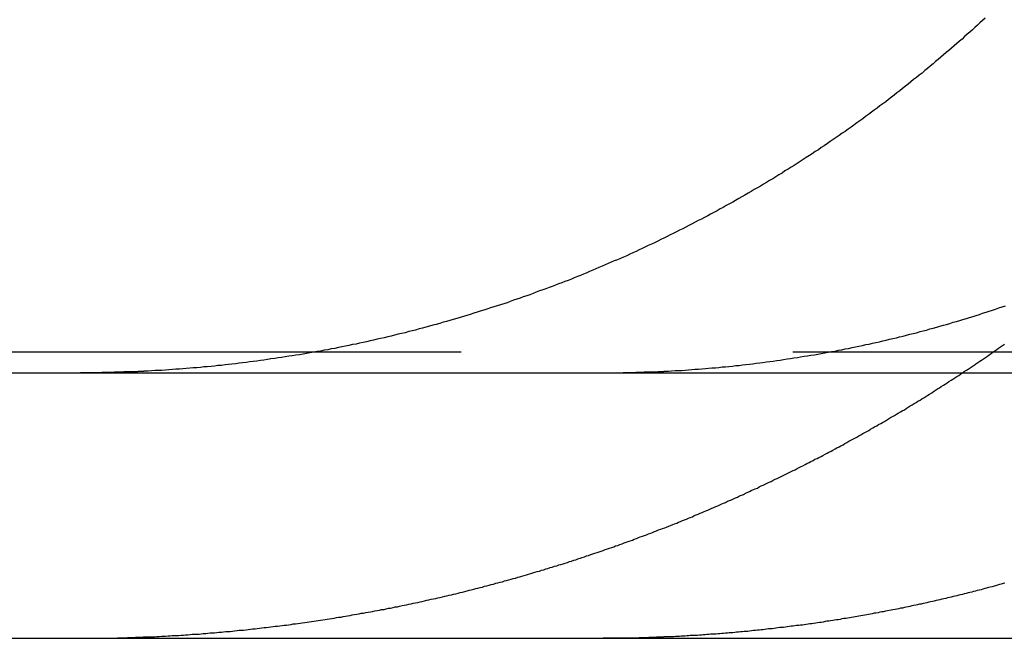
# Model space of a CAD drawing. Extents: x 1232 to 1588, y -176 to 1019.
# Drawn here: x 1323 to 1327, y 928 to 930 of the extents above; entities that cross this region are included whole.
import ezdxf

# ---------------------------------------------------------------- set-up
doc = ezdxf.new("R2010")
doc.units = 0
doc.header["$LTSCALE"] = 10
doc.linetypes.add('VERDECKT', pattern=[0.375, 0.25, -0.125])
doc.layers.get('0').update_dxf_attribs({"linetype": 'CONTINUOUS'})

# ---------------------------------------------------------------- blocks, each defined once
blk = doc.blocks.new('A$C7C5191E1')
at = {"color": 1, "linetype": 'VERDECKT', "extrusion": (0, 1, -2e-16)}
blk.add_line((858.0932, 427.0013), (851.8067, 427.0013), dxfattribs=at)
at = {"color": 3, "linetype": 'CONTINUOUS', "extrusion": (0, 1, -2e-16)}
for p, q in [((837.6633, 426.9239), (1097.6633, 426.9239)), ((837.6633, 425.9239), (977.6494, 425.9239))]:
    blk.add_line(p, q, dxfattribs=at)
at = {"color": 3}
for points in [[(856.317, 428.26, 0), (856.308, 428.251, 0), (856.298, 428.242, 0), (856.289, 428.233, 0), (856.279, 428.225, 0), (856.27, 428.216, 0), (856.26, 428.207, 0), (856.25, 428.199, 0), (856.24, 428.19, 0), (856.231, 428.181, 0), (856.221, 428.173, 0), (856.211, 428.164, 0), (856.201, 428.155, 0), (856.191, 428.147, 0), (856.181, 428.138, 0), (856.171, 428.13, 0), (856.161, 428.121, 0), (856.151, 428.113, 0), (856.141, 428.104, 0), (856.131, 428.096, 0), (856.121, 428.087, 0), (856.11, 428.079, 0), (856.1, 428.07, 0), (856.09, 428.062, 0), (856.08, 428.053, 0), (856.069, 428.045, 0), (856.059, 428.036, 0), (856.048, 428.028, 0), (856.038, 428.02, 0), (856.027, 428.011, 0), (856.017, 428.003, 0), (856.006, 427.995, 0), (855.996, 427.986, 0), (855.985, 427.978, 0), (855.975, 427.97, 0), (855.964, 427.962, 0), (855.953, 427.953, 0), (855.943, 427.945, 0), (855.932, 427.937, 0), (855.921, 427.929, 0), (855.91, 427.921, 0), (855.899, 427.913, 0), (855.889, 427.905, 0), (855.878, 427.897, 0), (855.867, 427.889, 0), (855.856, 427.881, 0), (855.845, 427.873, 0), (855.834, 427.865, 0), (855.823, 427.857, 0), (855.812, 427.849, 0), (855.801, 427.841, 0), (855.79, 427.833, 0), (855.779, 427.826, 0), (855.767, 427.818, 0), (855.756, 427.81, 0), (855.745, 427.802, 0), (855.734, 427.795, 0), (855.723, 427.787, 0), (855.711, 427.779, 0), (855.7, 427.772, 0), (855.689, 427.764, 0), (855.677, 427.757, 0), (855.666, 427.749, 0), (855.655, 427.742, 0), (855.643, 427.735, 0), (855.632, 427.727, 0), (855.621, 427.72, 0), (855.609, 427.712, 0), (855.598, 427.705, 0), (855.586, 427.698, 0), (855.575, 427.691, 0), (855.563, 427.684, 0), (855.552, 427.676, 0), (855.54, 427.669, 0), (855.529, 427.662, 0), (855.517, 427.655, 0), (855.505, 427.648, 0), (855.494, 427.641, 0), (855.482, 427.634, 0), (855.471, 427.627, 0), (855.459, 427.621, 0), (855.447, 427.614, 0), (855.436, 427.607, 0), (855.424, 427.6, 0), (855.412, 427.593, 0), (855.401, 427.587, 0), (855.389, 427.58, 0), (855.377, 427.573, 0), (855.366, 427.567, 0), (855.354, 427.56, 0), (855.342, 427.554, 0), (855.33, 427.547, 0), (855.319, 427.541, 0), (855.307, 427.534, 0), (855.295, 427.528, 0), (855.283, 427.522, 0), (855.272, 427.515, 0), (855.26, 427.509, 0), (855.248, 427.503, 0), (855.236, 427.497, 0), (855.225, 427.491, 0), (855.213, 427.485, 0), (855.201, 427.479, 0), (855.189, 427.472, 0), (855.178, 427.466, 0), (855.166, 427.461, 0), (855.154, 427.455, 0), (855.142, 427.449, 0), (855.131, 427.443, 0), (855.119, 427.437, 0), (855.107, 427.431, 0), (855.095, 427.426, 0), (855.084, 427.42, 0), (855.072, 427.414, 0), (855.06, 427.409, 0), (855.048, 427.403, 0), (855.037, 427.398, 0), (855.025, 427.392, 0), (855.013, 427.387, 0), (855.002, 427.381, 0), (854.99, 427.376, 0), (854.978, 427.371, 0), (854.967, 427.365, 0), (854.955, 427.36, 0), (854.943, 427.355, 0), (854.932, 427.35, 0), (854.92, 427.345, 0), (854.908, 427.34, 0), (854.897, 427.335, 0), (854.885, 427.33, 0), (854.874, 427.325, 0), (854.862, 427.32, 0), (854.85, 427.315, 0), (854.839, 427.31, 0), (854.827, 427.305, 0), (854.816, 427.3, 0), (854.804, 427.296, 0), (854.793, 427.291, 0), (854.781, 427.286, 0), (854.769, 427.282, 0), (854.758, 427.277, 0), (854.746, 427.272, 0), (854.734, 427.268, 0), (854.722, 427.263, 0), (854.71, 427.259, 0), (854.698, 427.254, 0), (854.686, 427.249, 0), (854.674, 427.245, 0), (854.662, 427.24, 0), (854.65, 427.236, 0), (854.638, 427.232, 0), (854.626, 427.227, 0), (854.614, 427.223, 0), (854.602, 427.218, 0), (854.59, 427.214, 0), (854.577, 427.21, 0), (854.565, 427.205, 0), (854.553, 427.201, 0), (854.54, 427.197, 0), (854.528, 427.193, 0), (854.516, 427.188, 0), (854.503, 427.184, 0), (854.491, 427.18, 0), (854.478, 427.176, 0), (854.466, 427.172, 0), (854.453, 427.168, 0), (854.44, 427.164, 0), (854.428, 427.16, 0), (854.415, 427.156, 0), (854.403, 427.152, 0), (854.39, 427.148, 0), (854.377, 427.144, 0), (854.364, 427.14, 0), (854.352, 427.136, 0), (854.339, 427.132, 0), (854.326, 427.129, 0), (854.313, 427.125, 0), (854.3, 427.121, 0), (854.288, 427.117, 0), (854.275, 427.114, 0), (854.262, 427.11, 0), (854.249, 427.106, 0), (854.236, 427.103, 0), (854.223, 427.099, 0), (854.21, 427.096, 0), (854.197, 427.092, 0), (854.184, 427.089, 0), (854.171, 427.085, 0), (854.158, 427.082, 0), (854.145, 427.079, 0), (854.132, 427.075, 0), (854.118, 427.072, 0), (854.105, 427.069, 0), (854.092, 427.066, 0), (854.079, 427.062, 0), (854.066, 427.059, 0), (854.053, 427.056, 0), (854.039, 427.053, 0), (854.026, 427.05, 0), (854.013, 427.047, 0), (854, 427.044, 0), (853.986, 427.041, 0), (853.973, 427.038, 0), (853.96, 427.035, 0), (853.947, 427.032, 0), (853.933, 427.03, 0), (853.92, 427.027, 0), (853.907, 427.024, 0), (853.893, 427.022, 0), (853.88, 427.019, 0), (853.867, 427.016, 0), (853.853, 427.014, 0), (853.84, 427.011, 0), (853.827, 427.009, 0), (853.813, 427.006, 0), (853.8, 427.004, 0), (853.787, 427.001, 0), (853.773, 426.999, 0), (853.76, 426.997, 0), (853.747, 426.994, 0), (853.733, 426.992, 0), (853.72, 426.99, 0), (853.706, 426.988, 0), (853.693, 426.986, 0), (853.68, 426.984, 0), (853.666, 426.982, 0), (853.653, 426.98, 0), (853.64, 426.978, 0), (853.626, 426.976, 0), (853.613, 426.974, 0), (853.599, 426.972, 0), (853.586, 426.97, 0), (853.573, 426.968, 0), (853.559, 426.966, 0), (853.546, 426.965, 0), (853.533, 426.963, 0), (853.519, 426.961, 0), (853.506, 426.96, 0), (853.493, 426.958, 0), (853.479, 426.957, 0), (853.466, 426.955, 0), (853.453, 426.954, 0), (853.439, 426.952, 0), (853.426, 426.951, 0), (853.413, 426.949, 0), (853.4, 426.948, 0), (853.386, 426.947, 0), (853.373, 426.946, 0), (853.36, 426.944, 0), (853.347, 426.943, 0), (853.333, 426.942, 0), (853.32, 426.941, 0), (853.307, 426.94, 0), (853.294, 426.939, 0), (853.281, 426.938, 0), (853.268, 426.937, 0), (853.255, 426.936, 0), (853.241, 426.935, 0), (853.228, 426.934, 0), (853.215, 426.933, 0), (853.202, 426.933, 0), (853.189, 426.932, 0), (853.176, 426.931, 0), (853.163, 426.93, 0)], [(855.124, 426.93, 0), (855.136, 426.931, 0), (855.149, 426.932, 0), (855.161, 426.933, 0), (855.174, 426.933, 0), (855.187, 426.934, 0), (855.199, 426.935, 0), (855.212, 426.936, 0), (855.224, 426.937, 0), (855.237, 426.938, 0), (855.25, 426.939, 0), (855.263, 426.94, 0), (855.275, 426.941, 0), (855.288, 426.942, 0), (855.301, 426.943, 0), (855.314, 426.944, 0), (855.326, 426.946, 0), (855.339, 426.947, 0), (855.352, 426.948, 0), (855.365, 426.949, 0), (855.378, 426.951, 0), (855.39, 426.952, 0), (855.403, 426.954, 0), (855.416, 426.955, 0), (855.429, 426.957, 0), (855.442, 426.958, 0), (855.455, 426.96, 0), (855.468, 426.961, 0), (855.48, 426.963, 0), (855.493, 426.965, 0), (855.506, 426.966, 0), (855.519, 426.968, 0), (855.532, 426.97, 0), (855.545, 426.972, 0), (855.558, 426.974, 0), (855.571, 426.976, 0), (855.584, 426.978, 0), (855.597, 426.98, 0), (855.61, 426.982, 0), (855.622, 426.984, 0), (855.635, 426.986, 0), (855.648, 426.988, 0), (855.661, 426.99, 0), (855.674, 426.992, 0), (855.687, 426.994, 0), (855.7, 426.997, 0), (855.713, 426.999, 0), (855.726, 427.001, 0), (855.739, 427.004, 0), (855.752, 427.006, 0), (855.765, 427.009, 0), (855.777, 427.011, 0), (855.79, 427.014, 0), (855.803, 427.016, 0), (855.816, 427.019, 0), (855.829, 427.022, 0), (855.842, 427.024, 0), (855.855, 427.027, 0), (855.868, 427.03, 0), (855.88, 427.032, 0), (855.893, 427.035, 0), (855.906, 427.038, 0), (855.919, 427.041, 0), (855.932, 427.044, 0), (855.944, 427.047, 0), (855.957, 427.05, 0), (855.97, 427.053, 0), (855.983, 427.056, 0), (855.995, 427.059, 0), (856.008, 427.062, 0), (856.021, 427.066, 0), (856.034, 427.069, 0), (856.046, 427.072, 0), (856.059, 427.075, 0), (856.072, 427.079, 0), (856.084, 427.082, 0), (856.097, 427.085, 0), (856.109, 427.089, 0), (856.122, 427.092, 0), (856.135, 427.096, 0), (856.147, 427.099, 0), (856.16, 427.103, 0), (856.172, 427.106, 0), (856.185, 427.11, 0), (856.197, 427.114, 0), (856.21, 427.117, 0), (856.222, 427.121, 0), (856.234, 427.125, 0), (856.247, 427.129, 0), (856.259, 427.132, 0), (856.272, 427.136, 0), (856.284, 427.14, 0), (856.296, 427.144, 0), (856.308, 427.148, 0), (856.321, 427.152, 0), (856.333, 427.156, 0), (856.345, 427.16, 0), (856.357, 427.164, 0), (856.369, 427.168, 0), (856.382, 427.172, 0), (856.394, 427.176, 0)], [(853.163, 426.93, 0), (853.161, 426.93, 0), (853.159, 426.93, 0), (853.157, 426.93, 0), (853.155, 426.93, 0), (853.153, 426.93, 0), (853.151, 426.93, 0), (853.149, 426.93, 0), (853.147, 426.93, 0), (853.145, 426.929, 0), (853.143, 426.929, 0), (853.141, 426.929, 0), (853.139, 426.929, 0), (853.137, 426.929, 0), (853.135, 426.929, 0), (853.133, 426.929, 0), (853.131, 426.929, 0), (853.129, 426.929, 0), (853.127, 426.929, 0), (853.125, 426.929, 0), (853.123, 426.928, 0), (853.121, 426.928, 0), (853.119, 426.928, 0), (853.117, 426.928, 0), (853.115, 426.928, 0), (853.113, 426.928, 0), (853.111, 426.928, 0), (853.109, 426.928, 0), (853.107, 426.928, 0), (853.105, 426.928, 0), (853.103, 426.928, 0), (853.101, 426.928, 0), (853.099, 426.928, 0), (853.097, 426.927, 0), (853.095, 426.927, 0), (853.093, 426.927, 0), (853.091, 426.927, 0), (853.089, 426.927, 0), (853.087, 426.927, 0), (853.085, 426.927, 0), (853.083, 426.927, 0), (853.081, 426.927, 0), (853.079, 426.927, 0), (853.077, 426.927, 0), (853.075, 426.927, 0), (853.073, 426.927, 0), (853.071, 426.927, 0), (853.069, 426.926, 0), (853.067, 426.926, 0), (853.065, 426.926, 0), (853.063, 426.926, 0), (853.061, 426.926, 0), (853.059, 426.926, 0), (853.057, 426.926, 0), (853.055, 426.926, 0), (853.053, 426.926, 0), (853.051, 426.926, 0), (853.049, 426.926, 0), (853.047, 426.926, 0), (853.045, 426.926, 0), (853.043, 426.926, 0), (853.041, 426.926, 0), (853.038, 426.926, 0), (853.036, 426.926, 0), (853.034, 426.925, 0), (853.032, 426.925, 0), (853.03, 426.925, 0), (853.028, 426.925, 0), (853.026, 426.925, 0), (853.024, 426.925, 0), (853.022, 426.925, 0), (853.02, 426.925, 0), (853.018, 426.925, 0), (853.016, 426.925, 0), (853.014, 426.925, 0), (853.012, 426.925, 0), (853.01, 426.925, 0), (853.008, 426.925, 0), (853.006, 426.925, 0), (853.004, 426.925, 0), (853.002, 426.925, 0), (853, 426.925, 0), (852.998, 426.925, 0), (852.996, 426.925, 0), (852.994, 426.925, 0), (852.992, 426.925, 0), (852.99, 426.925, 0), (852.988, 426.925, 0), (852.986, 426.924, 0), (852.984, 426.924, 0), (852.982, 426.924, 0), (852.98, 426.924, 0), (852.978, 426.924, 0), (852.976, 426.924, 0), (852.974, 426.924, 0), (852.972, 426.924, 0), (852.97, 426.924, 0), (852.968, 426.924, 0), (852.966, 426.924, 0), (852.964, 426.924, 0), (852.962, 426.924, 0), (852.96, 426.924, 0), (852.958, 426.924, 0), (852.956, 426.924, 0), (852.954, 426.924, 0), (852.952, 426.924, 0), (852.95, 426.924, 0), (852.948, 426.924, 0), (852.946, 426.924, 0), (852.944, 426.924, 0), (852.942, 426.924, 0), (852.94, 426.924, 0), (852.938, 426.924, 0), (852.936, 426.924, 0), (852.934, 426.924, 0), (852.932, 426.924, 0), (852.93, 426.924, 0), (852.928, 426.924, 0), (852.926, 426.924, 0), (852.924, 426.924, 0), (852.922, 426.924, 0), (852.92, 426.924, 0), (852.918, 426.924, 0), (852.916, 426.924, 0), (852.914, 426.924, 0), (852.912, 426.924, 0), (852.91, 426.924, 0), (852.908, 426.924, 0)], [(854.878, 426.924, 0), (854.88, 426.924, 0), (854.882, 426.924, 0), (854.884, 426.924, 0), (854.886, 426.924, 0), (854.888, 426.924, 0), (854.89, 426.924, 0), (854.891, 426.924, 0), (854.893, 426.924, 0), (854.895, 426.924, 0), (854.897, 426.924, 0), (854.899, 426.924, 0), (854.901, 426.924, 0), (854.903, 426.924, 0), (854.905, 426.924, 0), (854.907, 426.924, 0), (854.909, 426.924, 0), (854.911, 426.924, 0), (854.913, 426.924, 0), (854.915, 426.924, 0), (854.917, 426.924, 0), (854.918, 426.924, 0), (854.92, 426.924, 0), (854.922, 426.924, 0), (854.924, 426.924, 0), (854.926, 426.924, 0), (854.928, 426.924, 0), (854.93, 426.924, 0), (854.932, 426.924, 0), (854.934, 426.924, 0), (854.936, 426.924, 0), (854.938, 426.924, 0), (854.94, 426.924, 0), (854.942, 426.924, 0), (854.944, 426.924, 0), (854.945, 426.924, 0), (854.947, 426.924, 0), (854.949, 426.924, 0), (854.951, 426.924, 0), (854.953, 426.924, 0), (854.955, 426.925, 0), (854.957, 426.925, 0), (854.959, 426.925, 0), (854.961, 426.925, 0), (854.963, 426.925, 0), (854.965, 426.925, 0), (854.967, 426.925, 0), (854.969, 426.925, 0), (854.971, 426.925, 0), (854.973, 426.925, 0), (854.974, 426.925, 0), (854.976, 426.925, 0), (854.978, 426.925, 0), (854.98, 426.925, 0), (854.982, 426.925, 0), (854.984, 426.925, 0), (854.986, 426.925, 0), (854.988, 426.925, 0), (854.99, 426.925, 0), (854.992, 426.925, 0), (854.994, 426.925, 0), (854.996, 426.925, 0), (854.998, 426.925, 0), (855, 426.925, 0), (855.002, 426.926, 0), (855.003, 426.926, 0), (855.005, 426.926, 0), (855.007, 426.926, 0), (855.009, 426.926, 0), (855.011, 426.926, 0), (855.013, 426.926, 0), (855.015, 426.926, 0), (855.017, 426.926, 0), (855.019, 426.926, 0), (855.021, 426.926, 0), (855.023, 426.926, 0), (855.025, 426.926, 0), (855.027, 426.926, 0), (855.029, 426.926, 0), (855.031, 426.926, 0), (855.032, 426.926, 0), (855.034, 426.927, 0), (855.036, 426.927, 0), (855.038, 426.927, 0), (855.04, 426.927, 0), (855.042, 426.927, 0), (855.044, 426.927, 0), (855.046, 426.927, 0), (855.048, 426.927, 0), (855.05, 426.927, 0), (855.052, 426.927, 0), (855.054, 426.927, 0), (855.056, 426.927, 0), (855.058, 426.927, 0), (855.06, 426.927, 0), (855.062, 426.928, 0), (855.063, 426.928, 0), (855.065, 426.928, 0), (855.067, 426.928, 0), (855.069, 426.928, 0), (855.071, 426.928, 0), (855.073, 426.928, 0), (855.075, 426.928, 0), (855.077, 426.928, 0), (855.079, 426.928, 0), (855.081, 426.928, 0), (855.083, 426.928, 0), (855.085, 426.928, 0), (855.087, 426.929, 0), (855.089, 426.929, 0), (855.091, 426.929, 0), (855.093, 426.929, 0), (855.095, 426.929, 0), (855.096, 426.929, 0), (855.098, 426.929, 0), (855.1, 426.929, 0), (855.102, 426.929, 0), (855.104, 426.929, 0), (855.106, 426.929, 0), (855.108, 426.93, 0), (855.11, 426.93, 0), (855.112, 426.93, 0), (855.114, 426.93, 0), (855.116, 426.93, 0), (855.118, 426.93, 0), (855.12, 426.93, 0), (855.122, 426.93, 0), (855.124, 426.93, 0)]]:
    blk.add_polyline3d(points, dxfattribs=at)
at = {"color": 1}
for points in [[(853.163, 425.929, 0), (853.172, 425.93, 0), (853.18, 425.93, 0), (853.188, 425.93, 0), (853.196, 425.931, 0), (853.205, 425.931, 0), (853.213, 425.932, 0), (853.221, 425.932, 0), (853.229, 425.932, 0), (853.238, 425.933, 0), (853.246, 425.933, 0), (853.254, 425.934, 0), (853.263, 425.934, 0), (853.271, 425.935, 0), (853.279, 425.935, 0), (853.288, 425.936, 0), (853.296, 425.936, 0), (853.304, 425.937, 0), (853.313, 425.937, 0), (853.321, 425.938, 0), (853.329, 425.939, 0), (853.338, 425.939, 0), (853.346, 425.94, 0), (853.355, 425.94, 0), (853.363, 425.941, 0), (853.371, 425.942, 0), (853.38, 425.942, 0), (853.388, 425.943, 0), (853.397, 425.944, 0), (853.405, 425.944, 0), (853.413, 425.945, 0), (853.422, 425.946, 0), (853.43, 425.947, 0), (853.439, 425.947, 0), (853.447, 425.948, 0), (853.456, 425.949, 0), (853.464, 425.95, 0), (853.472, 425.95, 0), (853.481, 425.951, 0), (853.489, 425.952, 0), (853.498, 425.953, 0), (853.506, 425.954, 0), (853.515, 425.954, 0), (853.523, 425.955, 0), (853.532, 425.956, 0), (853.54, 425.957, 0), (853.549, 425.958, 0), (853.557, 425.959, 0), (853.566, 425.96, 0), (853.574, 425.961, 0), (853.583, 425.962, 0), (853.591, 425.963, 0), (853.6, 425.964, 0), (853.608, 425.965, 0), (853.617, 425.966, 0), (853.625, 425.967, 0), (853.634, 425.968, 0), (853.642, 425.969, 0), (853.651, 425.97, 0), (853.659, 425.971, 0), (853.668, 425.972, 0), (853.676, 425.973, 0), (853.685, 425.974, 0), (853.693, 425.975, 0), (853.702, 425.976, 0), (853.71, 425.978, 0), (853.719, 425.979, 0), (853.727, 425.98, 0), (853.736, 425.981, 0), (853.744, 425.982, 0), (853.753, 425.983, 0), (853.762, 425.985, 0), (853.77, 425.986, 0), (853.779, 425.987, 0), (853.787, 425.988, 0), (853.796, 425.99, 0), (853.804, 425.991, 0), (853.813, 425.992, 0), (853.821, 425.994, 0), (853.83, 425.995, 0), (853.838, 425.996, 0), (853.847, 425.997, 0), (853.855, 425.999, 0), (853.864, 426, 0), (853.873, 426.002, 0), (853.881, 426.003, 0), (853.89, 426.004, 0), (853.898, 426.006, 0), (853.907, 426.007, 0), (853.915, 426.009, 0), (853.924, 426.01, 0), (853.932, 426.012, 0), (853.941, 426.013, 0), (853.949, 426.015, 0), (853.958, 426.016, 0), (853.966, 426.018, 0), (853.975, 426.019, 0), (853.984, 426.021, 0), (853.992, 426.022, 0), (854.001, 426.024, 0), (854.009, 426.025, 0), (854.018, 426.027, 0), (854.026, 426.029, 0), (854.035, 426.03, 0), (854.043, 426.032, 0), (854.052, 426.033, 0), (854.06, 426.035, 0), (854.069, 426.037, 0), (854.077, 426.038, 0), (854.086, 426.04, 0), (854.094, 426.042, 0), (854.103, 426.043, 0), (854.111, 426.045, 0), (854.12, 426.047, 0), (854.128, 426.049, 0), (854.137, 426.05, 0), (854.145, 426.052, 0), (854.154, 426.054, 0), (854.162, 426.056, 0), (854.171, 426.058, 0), (854.179, 426.059, 0), (854.188, 426.061, 0), (854.196, 426.063, 0), (854.205, 426.065, 0), (854.213, 426.067, 0), (854.221, 426.069, 0), (854.23, 426.071, 0), (854.238, 426.073, 0), (854.247, 426.074, 0), (854.255, 426.076, 0), (854.264, 426.078, 0), (854.272, 426.08, 0), (854.281, 426.082, 0), (854.289, 426.084, 0), (854.297, 426.086, 0), (854.306, 426.088, 0), (854.314, 426.09, 0), (854.323, 426.092, 0), (854.331, 426.094, 0), (854.339, 426.096, 0), (854.348, 426.098, 0), (854.356, 426.1, 0), (854.365, 426.103, 0), (854.373, 426.105, 0), (854.381, 426.107, 0), (854.39, 426.109, 0), (854.398, 426.111, 0), (854.406, 426.113, 0), (854.415, 426.115, 0), (854.423, 426.117, 0), (854.431, 426.12, 0), (854.44, 426.122, 0), (854.448, 426.124, 0), (854.456, 426.126, 0), (854.465, 426.128, 0), (854.473, 426.131, 0), (854.481, 426.133, 0), (854.49, 426.135, 0), (854.498, 426.137, 0), (854.506, 426.14, 0), (854.514, 426.142, 0), (854.523, 426.144, 0), (854.531, 426.147, 0), (854.539, 426.149, 0), (854.547, 426.151, 0), (854.556, 426.154, 0), (854.564, 426.156, 0), (854.572, 426.158, 0), (854.58, 426.161, 0), (854.589, 426.163, 0), (854.597, 426.165, 0), (854.605, 426.168, 0), (854.613, 426.17, 0), (854.621, 426.173, 0), (854.629, 426.175, 0), (854.638, 426.177, 0), (854.646, 426.18, 0), (854.654, 426.182, 0), (854.662, 426.185, 0), (854.67, 426.187, 0), (854.678, 426.19, 0), (854.686, 426.192, 0), (854.695, 426.195, 0), (854.703, 426.197, 0), (854.711, 426.2, 0), (854.719, 426.202, 0), (854.727, 426.205, 0), (854.735, 426.207, 0), (854.743, 426.21, 0), (854.751, 426.213, 0), (854.759, 426.215, 0), (854.767, 426.218, 0), (854.775, 426.22, 0), (854.783, 426.223, 0), (854.791, 426.226, 0), (854.799, 426.228, 0), (854.807, 426.231, 0), (854.815, 426.234, 0), (854.823, 426.236, 0), (854.831, 426.239, 0), (854.839, 426.242, 0), (854.847, 426.244, 0), (854.855, 426.247, 0), (854.863, 426.25, 0), (854.87, 426.252, 0), (854.878, 426.255, 0), (854.886, 426.258, 0), (854.894, 426.261, 0), (854.902, 426.263, 0), (854.91, 426.266, 0), (854.918, 426.269, 0), (854.925, 426.272, 0), (854.933, 426.274, 0), (854.941, 426.277, 0), (854.949, 426.28, 0), (854.957, 426.283, 0), (854.964, 426.286, 0), (854.972, 426.288, 0), (854.98, 426.291, 0), (854.988, 426.294, 0), (854.995, 426.297, 0), (855.003, 426.3, 0), (855.011, 426.303, 0), (855.018, 426.306, 0), (855.026, 426.308, 0), (855.034, 426.311, 0), (855.041, 426.314, 0), (855.049, 426.317, 0), (855.057, 426.32, 0), (855.064, 426.323, 0), (855.072, 426.326, 0), (855.079, 426.329, 0), (855.087, 426.332, 0), (855.095, 426.335, 0), (855.102, 426.338, 0), (855.11, 426.34, 0), (855.117, 426.343, 0), (855.125, 426.346, 0), (855.132, 426.349, 0), (855.14, 426.352, 0), (855.147, 426.355, 0), (855.155, 426.358, 0), (855.162, 426.361, 0), (855.169, 426.364, 0), (855.177, 426.367, 0), (855.184, 426.37, 0), (855.192, 426.373, 0), (855.199, 426.376, 0), (855.206, 426.379, 0), (855.214, 426.382, 0), (855.221, 426.386, 0), (855.228, 426.389, 0), (855.236, 426.392, 0), (855.243, 426.395, 0), (855.251, 426.398, 0), (855.258, 426.401, 0), (855.265, 426.404, 0), (855.273, 426.407, 0), (855.28, 426.41, 0), (855.288, 426.414, 0), (855.295, 426.417, 0), (855.302, 426.42, 0), (855.31, 426.423, 0), (855.317, 426.426, 0), (855.325, 426.43, 0), (855.332, 426.433, 0), (855.339, 426.436, 0), (855.347, 426.44, 0), (855.354, 426.443, 0), (855.362, 426.446, 0), (855.369, 426.449, 0), (855.377, 426.453, 0), (855.384, 426.456, 0), (855.392, 426.46, 0), (855.399, 426.463, 0), (855.407, 426.466, 0), (855.414, 426.47, 0), (855.421, 426.473, 0), (855.429, 426.477, 0), (855.436, 426.48, 0), (855.444, 426.484, 0), (855.451, 426.487, 0), (855.459, 426.49, 0), (855.466, 426.494, 0), (855.474, 426.498, 0), (855.481, 426.501, 0), (855.489, 426.505, 0), (855.496, 426.508, 0), (855.504, 426.512, 0), (855.511, 426.515, 0), (855.519, 426.519, 0), (855.526, 426.523, 0), (855.534, 426.526, 0), (855.541, 426.53, 0), (855.549, 426.533, 0), (855.556, 426.537, 0), (855.564, 426.541, 0), (855.571, 426.544, 0), (855.579, 426.548, 0), (855.586, 426.552, 0), (855.594, 426.556, 0), (855.601, 426.559, 0), (855.609, 426.563, 0), (855.616, 426.567, 0), (855.624, 426.571, 0), (855.631, 426.574, 0), (855.639, 426.578, 0), (855.646, 426.582, 0), (855.654, 426.586, 0), (855.661, 426.59, 0), (855.669, 426.594, 0), (855.676, 426.598, 0), (855.684, 426.601, 0), (855.691, 426.605, 0), (855.699, 426.609, 0), (855.706, 426.613, 0), (855.714, 426.617, 0), (855.722, 426.621, 0), (855.729, 426.625, 0), (855.737, 426.629, 0), (855.744, 426.633, 0), (855.752, 426.637, 0), (855.759, 426.641, 0), (855.767, 426.645, 0), (855.774, 426.649, 0), (855.782, 426.653, 0), (855.789, 426.657, 0), (855.796, 426.661, 0), (855.804, 426.666, 0), (855.811, 426.67, 0), (855.819, 426.674, 0), (855.826, 426.678, 0), (855.834, 426.682, 0), (855.841, 426.686, 0), (855.849, 426.69, 0), (855.856, 426.695, 0), (855.864, 426.699, 0), (855.871, 426.703, 0), (855.879, 426.707, 0), (855.886, 426.711, 0), (855.894, 426.716, 0), (855.901, 426.72, 0), (855.909, 426.724, 0), (855.916, 426.729, 0), (855.924, 426.733, 0), (855.931, 426.737, 0), (855.938, 426.741, 0), (855.946, 426.746, 0), (855.953, 426.75, 0), (855.961, 426.755, 0), (855.968, 426.759, 0), (855.976, 426.763, 0), (855.983, 426.768, 0), (855.99, 426.772, 0), (855.998, 426.777, 0), (856.005, 426.781, 0), (856.013, 426.785, 0), (856.02, 426.79, 0), (856.027, 426.794, 0), (856.035, 426.799, 0), (856.042, 426.803, 0), (856.05, 426.808, 0), (856.057, 426.812, 0), (856.064, 426.817, 0), (856.072, 426.821, 0), (856.079, 426.826, 0), (856.086, 426.83, 0), (856.094, 426.835, 0), (856.101, 426.84, 0), (856.108, 426.844, 0), (856.116, 426.849, 0), (856.123, 426.853, 0), (856.13, 426.858, 0), (856.138, 426.863, 0), (856.145, 426.867, 0), (856.152, 426.872, 0), (856.16, 426.877, 0), (856.167, 426.881, 0), (856.174, 426.886, 0), (856.181, 426.891, 0), (856.189, 426.896, 0), (856.196, 426.9, 0), (856.203, 426.905, 0), (856.211, 426.91, 0), (856.218, 426.914, 0), (856.225, 426.919, 0), (856.232, 426.924, 0), (856.239, 426.929, 0), (856.247, 426.934, 0), (856.254, 426.938, 0), (856.261, 426.943, 0), (856.268, 426.948, 0), (856.276, 426.953, 0), (856.283, 426.958, 0), (856.29, 426.963, 0), (856.297, 426.968, 0), (856.304, 426.972, 0), (856.311, 426.977, 0), (856.319, 426.982, 0), (856.326, 426.987, 0), (856.333, 426.992, 0), (856.34, 426.997, 0), (856.347, 427.002, 0), (856.354, 427.007, 0), (856.361, 427.012, 0), (856.368, 427.017, 0), (856.375, 427.022, 0), (856.383, 427.027, 0), (856.39, 427.032, 0)], [(856.392, 426.132, 0), (856.385, 426.13, 0), (856.378, 426.128, 0), (856.371, 426.126, 0), (856.364, 426.124, 0), (856.357, 426.122, 0), (856.351, 426.12, 0), (856.344, 426.118, 0), (856.337, 426.116, 0), (856.33, 426.115, 0), (856.323, 426.113, 0), (856.316, 426.111, 0), (856.309, 426.109, 0), (856.302, 426.107, 0), (856.295, 426.105, 0), (856.288, 426.104, 0), (856.281, 426.102, 0), (856.274, 426.1, 0), (856.267, 426.098, 0), (856.26, 426.096, 0), (856.253, 426.095, 0), (856.246, 426.093, 0), (856.239, 426.091, 0), (856.232, 426.089, 0), (856.225, 426.088, 0), (856.218, 426.086, 0), (856.211, 426.084, 0), (856.204, 426.082, 0), (856.197, 426.081, 0), (856.19, 426.079, 0), (856.183, 426.077, 0), (856.176, 426.076, 0), (856.169, 426.074, 0), (856.162, 426.072, 0), (856.154, 426.071, 0), (856.147, 426.069, 0), (856.14, 426.068, 0), (856.133, 426.066, 0), (856.126, 426.064, 0), (856.119, 426.063, 0), (856.112, 426.061, 0), (856.105, 426.06, 0), (856.098, 426.058, 0), (856.091, 426.056, 0), (856.084, 426.055, 0), (856.077, 426.053, 0), (856.07, 426.052, 0), (856.063, 426.05, 0), (856.056, 426.049, 0), (856.048, 426.047, 0), (856.041, 426.046, 0), (856.034, 426.044, 0), (856.027, 426.043, 0), (856.02, 426.041, 0), (856.013, 426.04, 0), (856.006, 426.038, 0), (855.999, 426.037, 0), (855.992, 426.035, 0), (855.985, 426.034, 0), (855.978, 426.033, 0), (855.97, 426.031, 0), (855.963, 426.03, 0), (855.956, 426.028, 0), (855.949, 426.027, 0), (855.942, 426.026, 0), (855.935, 426.024, 0), (855.928, 426.023, 0), (855.921, 426.022, 0), (855.914, 426.02, 0), (855.906, 426.019, 0), (855.899, 426.018, 0), (855.892, 426.016, 0), (855.885, 426.015, 0), (855.878, 426.014, 0), (855.871, 426.012, 0), (855.864, 426.011, 0), (855.857, 426.01, 0), (855.849, 426.009, 0), (855.842, 426.007, 0), (855.835, 426.006, 0), (855.828, 426.005, 0), (855.821, 426.004, 0), (855.814, 426.002, 0), (855.807, 426.001, 0), (855.8, 426, 0), (855.792, 425.999, 0), (855.785, 425.998, 0), (855.778, 425.997, 0), (855.771, 425.995, 0), (855.764, 425.994, 0), (855.757, 425.993, 0), (855.75, 425.992, 0), (855.743, 425.991, 0), (855.735, 425.99, 0), (855.728, 425.989, 0), (855.721, 425.988, 0), (855.714, 425.987, 0), (855.707, 425.985, 0), (855.7, 425.984, 0), (855.693, 425.983, 0), (855.686, 425.982, 0), (855.679, 425.981, 0), (855.671, 425.98, 0), (855.664, 425.979, 0), (855.657, 425.978, 0), (855.65, 425.977, 0), (855.643, 425.976, 0), (855.636, 425.975, 0), (855.629, 425.974, 0), (855.622, 425.973, 0), (855.615, 425.972, 0), (855.607, 425.972, 0), (855.6, 425.971, 0), (855.593, 425.97, 0), (855.586, 425.969, 0), (855.579, 425.968, 0), (855.572, 425.967, 0), (855.565, 425.966, 0), (855.558, 425.965, 0), (855.551, 425.964, 0), (855.544, 425.964, 0), (855.536, 425.963, 0), (855.529, 425.962, 0), (855.522, 425.961, 0), (855.515, 425.96, 0), (855.508, 425.959, 0), (855.501, 425.959, 0), (855.494, 425.958, 0), (855.487, 425.957, 0), (855.48, 425.956, 0), (855.473, 425.956, 0), (855.466, 425.955, 0), (855.459, 425.954, 0), (855.452, 425.953, 0), (855.444, 425.953, 0), (855.437, 425.952, 0), (855.43, 425.951, 0), (855.423, 425.95, 0), (855.416, 425.95, 0), (855.409, 425.949, 0), (855.402, 425.948, 0), (855.395, 425.948, 0), (855.388, 425.947, 0), (855.381, 425.947, 0), (855.374, 425.946, 0), (855.367, 425.945, 0), (855.36, 425.945, 0), (855.353, 425.944, 0), (855.346, 425.943, 0), (855.339, 425.943, 0), (855.332, 425.942, 0), (855.325, 425.942, 0), (855.318, 425.941, 0), (855.311, 425.941, 0), (855.304, 425.94, 0), (855.297, 425.94, 0), (855.29, 425.939, 0), (855.283, 425.939, 0), (855.276, 425.938, 0), (855.269, 425.938, 0), (855.262, 425.937, 0), (855.255, 425.937, 0), (855.248, 425.936, 0), (855.241, 425.936, 0), (855.234, 425.935, 0), (855.227, 425.935, 0), (855.22, 425.934, 0), (855.213, 425.934, 0), (855.206, 425.934, 0), (855.2, 425.933, 0), (855.193, 425.933, 0), (855.186, 425.932, 0), (855.179, 425.932, 0), (855.172, 425.932, 0), (855.165, 425.931, 0), (855.158, 425.931, 0), (855.151, 425.931, 0), (855.144, 425.93, 0), (855.137, 425.93, 0), (855.131, 425.93, 0), (855.124, 425.929, 0)], [(852.908, 425.924, 0), (852.91, 425.924, 0), (852.912, 425.924, 0), (852.914, 425.924, 0), (852.916, 425.924, 0), (852.918, 425.924, 0), (852.92, 425.924, 0), (852.922, 425.924, 0), (852.924, 425.924, 0), (852.926, 425.924, 0), (852.928, 425.924, 0), (852.93, 425.924, 0), (852.932, 425.924, 0), (852.934, 425.924, 0), (852.936, 425.924, 0), (852.938, 425.924, 0), (852.94, 425.924, 0), (852.942, 425.924, 0), (852.944, 425.924, 0), (852.946, 425.924, 0), (852.948, 425.924, 0), (852.95, 425.924, 0), (852.952, 425.924, 0), (852.954, 425.924, 0), (852.956, 425.924, 0), (852.958, 425.924, 0), (852.96, 425.924, 0), (852.962, 425.924, 0), (852.964, 425.924, 0), (852.966, 425.924, 0), (852.968, 425.924, 0), (852.97, 425.924, 0), (852.972, 425.924, 0), (852.974, 425.924, 0), (852.976, 425.924, 0), (852.978, 425.924, 0), (852.98, 425.924, 0), (852.982, 425.924, 0), (852.984, 425.924, 0), (852.986, 425.924, 0), (852.988, 425.924, 0), (852.99, 425.924, 0), (852.992, 425.924, 0), (852.994, 425.925, 0), (852.996, 425.925, 0), (852.998, 425.925, 0), (853, 425.925, 0), (853.002, 425.925, 0), (853.004, 425.925, 0), (853.006, 425.925, 0), (853.008, 425.925, 0), (853.01, 425.925, 0), (853.013, 425.925, 0), (853.015, 425.925, 0), (853.017, 425.925, 0), (853.019, 425.925, 0), (853.021, 425.925, 0), (853.023, 425.925, 0), (853.025, 425.925, 0), (853.027, 425.925, 0), (853.029, 425.925, 0), (853.031, 425.925, 0), (853.033, 425.925, 0), (853.035, 425.925, 0), (853.037, 425.925, 0), (853.039, 425.925, 0), (853.041, 425.925, 0), (853.043, 425.925, 0), (853.045, 425.925, 0), (853.047, 425.925, 0), (853.049, 425.926, 0), (853.051, 425.926, 0), (853.053, 425.926, 0), (853.055, 425.926, 0), (853.057, 425.926, 0), (853.059, 425.926, 0), (853.061, 425.926, 0), (853.063, 425.926, 0), (853.065, 425.926, 0), (853.067, 425.926, 0), (853.069, 425.926, 0), (853.071, 425.926, 0), (853.073, 425.926, 0), (853.075, 425.926, 0), (853.077, 425.926, 0), (853.079, 425.926, 0), (853.081, 425.926, 0), (853.083, 425.926, 0), (853.085, 425.926, 0), (853.087, 425.927, 0), (853.089, 425.927, 0), (853.091, 425.927, 0), (853.093, 425.927, 0), (853.095, 425.927, 0), (853.097, 425.927, 0), (853.099, 425.927, 0), (853.101, 425.927, 0), (853.103, 425.927, 0), (853.105, 425.927, 0), (853.107, 425.927, 0), (853.109, 425.927, 0), (853.111, 425.927, 0), (853.113, 425.927, 0), (853.115, 425.927, 0), (853.117, 425.928, 0), (853.119, 425.928, 0), (853.121, 425.928, 0), (853.123, 425.928, 0), (853.125, 425.928, 0), (853.127, 425.928, 0), (853.129, 425.928, 0), (853.131, 425.928, 0), (853.133, 425.928, 0), (853.135, 425.928, 0), (853.137, 425.928, 0), (853.139, 425.928, 0), (853.141, 425.928, 0), (853.143, 425.928, 0), (853.145, 425.929, 0), (853.147, 425.929, 0), (853.149, 425.929, 0), (853.151, 425.929, 0), (853.153, 425.929, 0), (853.155, 425.929, 0), (853.157, 425.929, 0), (853.159, 425.929, 0), (853.161, 425.929, 0), (853.163, 425.929, 0)], [(855.124, 425.929, 0), (855.122, 425.929, 0), (855.12, 425.929, 0), (855.118, 425.929, 0), (855.116, 425.929, 0), (855.114, 425.929, 0), (855.112, 425.929, 0), (855.11, 425.929, 0), (855.108, 425.929, 0), (855.106, 425.929, 0), (855.104, 425.928, 0), (855.102, 425.928, 0), (855.1, 425.928, 0), (855.098, 425.928, 0), (855.096, 425.928, 0), (855.095, 425.928, 0), (855.093, 425.928, 0), (855.091, 425.928, 0), (855.089, 425.928, 0), (855.087, 425.928, 0), (855.085, 425.928, 0), (855.083, 425.928, 0), (855.081, 425.928, 0), (855.079, 425.928, 0), (855.077, 425.927, 0), (855.075, 425.927, 0), (855.073, 425.927, 0), (855.071, 425.927, 0), (855.069, 425.927, 0), (855.067, 425.927, 0), (855.065, 425.927, 0), (855.064, 425.927, 0), (855.062, 425.927, 0), (855.06, 425.927, 0), (855.058, 425.927, 0), (855.056, 425.927, 0), (855.054, 425.927, 0), (855.052, 425.927, 0), (855.05, 425.927, 0), (855.048, 425.926, 0), (855.046, 425.926, 0), (855.044, 425.926, 0), (855.042, 425.926, 0), (855.04, 425.926, 0), (855.038, 425.926, 0), (855.036, 425.926, 0), (855.035, 425.926, 0), (855.033, 425.926, 0), (855.031, 425.926, 0), (855.029, 425.926, 0), (855.027, 425.926, 0), (855.025, 425.926, 0), (855.023, 425.926, 0), (855.021, 425.926, 0), (855.019, 425.926, 0), (855.017, 425.926, 0), (855.015, 425.926, 0), (855.013, 425.926, 0), (855.011, 425.925, 0), (855.009, 425.925, 0), (855.007, 425.925, 0), (855.005, 425.925, 0), (855.004, 425.925, 0), (855.002, 425.925, 0), (855, 425.925, 0), (854.998, 425.925, 0), (854.996, 425.925, 0), (854.994, 425.925, 0), (854.992, 425.925, 0), (854.99, 425.925, 0), (854.988, 425.925, 0), (854.986, 425.925, 0), (854.984, 425.925, 0), (854.982, 425.925, 0), (854.98, 425.925, 0), (854.978, 425.925, 0), (854.976, 425.925, 0), (854.975, 425.925, 0), (854.973, 425.925, 0), (854.971, 425.925, 0), (854.969, 425.925, 0), (854.967, 425.925, 0), (854.965, 425.925, 0), (854.963, 425.925, 0), (854.961, 425.925, 0), (854.959, 425.924, 0), (854.957, 425.924, 0), (854.955, 425.924, 0), (854.953, 425.924, 0), (854.951, 425.924, 0), (854.949, 425.924, 0), (854.947, 425.924, 0), (854.946, 425.924, 0), (854.944, 425.924, 0), (854.942, 425.924, 0), (854.94, 425.924, 0), (854.938, 425.924, 0), (854.936, 425.924, 0), (854.934, 425.924, 0), (854.932, 425.924, 0), (854.93, 425.924, 0), (854.928, 425.924, 0), (854.926, 425.924, 0), (854.924, 425.924, 0), (854.922, 425.924, 0), (854.92, 425.924, 0), (854.919, 425.924, 0), (854.917, 425.924, 0), (854.915, 425.924, 0), (854.913, 425.924, 0), (854.911, 425.924, 0), (854.909, 425.924, 0), (854.907, 425.924, 0), (854.905, 425.924, 0), (854.903, 425.924, 0), (854.901, 425.924, 0), (854.899, 425.924, 0), (854.897, 425.924, 0), (854.895, 425.924, 0), (854.893, 425.924, 0), (854.892, 425.924, 0), (854.89, 425.924, 0), (854.888, 425.924, 0), (854.886, 425.924, 0), (854.884, 425.924, 0), (854.882, 425.924, 0), (854.88, 425.924, 0), (854.878, 425.924, 0)]]:
    blk.add_polyline3d(points, dxfattribs=at)

msp = doc.modelspace()

# ---------------------------------------------------------------- block references
msp.add_blockref('A$C7C5191E1', (470.398, 501.9867, -52.6075))

doc.saveas('drawing.dxf')
